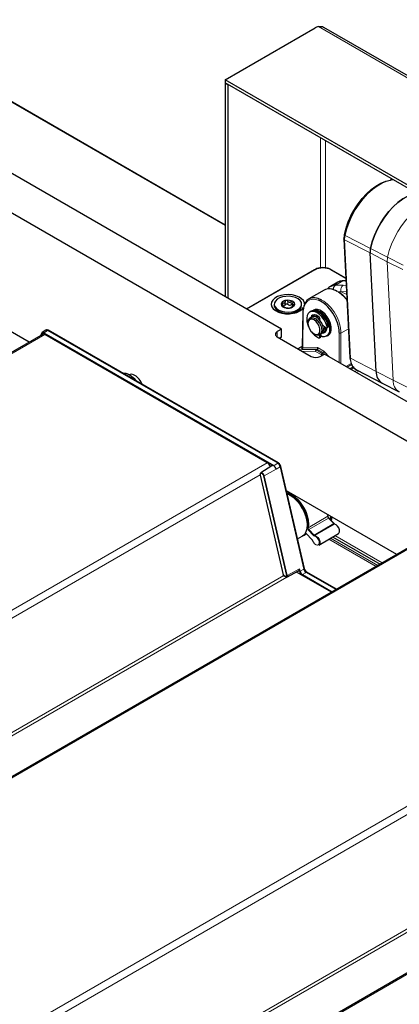
# Model space of a CAD drawing. Units: millimetres. Extents: x 0 to 594, y 0 to 420.
# Drawn here: x 240 to 243, y 129 to 137 of the extents above; entities that cross this region are included whole.
import ezdxf

# ---------------------------------------------------------------- set-up
doc = ezdxf.new("R2010")
doc.units = ezdxf.units.MM

msp = doc.modelspace()

# ---------------------------------------------------------------- linework, layer by layer
at = {"color": 7, "linetype": 'Continuous', "lineweight": 18}
for p, q in [((241.20925, 134.93005), (167.62206, 177.41103)), ((249.88758, 132.00234), (241.97786, 136.56853)), ((241.99414, 135.65292), (241.99414, 134.58075)), ((242.03656, 134.58071), (242.03656, 135.62842)), ((242.60315, 135.09254), (242.6004, 135.09476)), ((242.19737, 134.84896), (242.40731, 134.7416)), ((242.40388, 134.70404), (242.19398, 134.81182)), ((242.24275, 133.83571), (242.19398, 134.81182)), ((242.40388, 134.70404), (242.54443, 134.63201)), ((242.40731, 134.7416), (242.54785, 134.6695)), ((242.54785, 134.6695), (242.54443, 134.63201)), ((242.54443, 134.63201), (242.59321, 133.65577)), ((242.54443, 134.63201), (242.6726, 134.5673)), ((242.54785, 134.6695), (242.67728, 134.60422)), ((241.95172, 134.5655), (241.38787, 134.24)), ((242.2045, 134.49304), (242.07898, 134.5655)), ((242.0788, 134.42882), (242.11955, 134.43842)), ((242.11955, 134.43842), (242.18018, 134.47343)), ((242.1807, 134.43725), (242.11955, 134.43842)), ((242.18018, 134.47343), (242.20549, 134.47314)), ((242.20729, 134.43719), (242.1807, 134.43725)), ((242.16465, 134.38447), (242.13686, 134.385)), ((242.20981, 134.3866), (242.16465, 134.38447)), ((242.16465, 134.38447), (242.21111, 134.36061)), ((241.6839, 134.27402), (241.6839, 134.29153)), ((241.72511, 134.28083), (241.72511, 134.30643)), ((241.75265, 134.27658), (241.75265, 134.30217)), ((241.77544, 134.26821), (241.77544, 134.27737)), ((241.68564, 134.26008), (241.68564, 134.26348)), ((241.85271, 134.21575), (241.84837, 133.92829)), ((241.93522, 134.18807), (241.92532, 134.18235)), ((242.01363, 134.20482), (242.02095, 134.19777)), ((241.93957, 134.18078), (241.93922, 134.18057)), ((239.7243, 134.03278), (185.59248, 102.78315)), ((239.69732, 134.03801), (239.69203, 134.0243)), ((241.59621, 132.95585), (239.71468, 134.04203)), ((239.74711, 134.06521), (239.71741, 134.04687)), ((239.71741, 134.04687), (241.6126, 132.9528)), ((241.6423, 132.97114), (239.74711, 134.06521)), ((239.75155, 134.0676), (239.74731, 134.06532)), ((239.74731, 134.06532), (241.64249, 132.97126)), ((241.64674, 132.97354), (239.75155, 134.0676)), ((241.63917, 134.01329), (241.63917, 134.05574)), ((241.99601, 134.02778), (241.98611, 134.02207)), ((242.05937, 134.1046), (242.04947, 134.09889)), ((242.1497, 133.8002), (242.1497, 134.04437)), ((242.16384, 134.04434), (242.22515, 134.07973)), ((242.16384, 134.04434), (242.16384, 134.04434)), ((242.16384, 134.04434), (242.16384, 133.79204)), ((241.84548, 133.93485), (241.81026, 133.91452)), ((241.81863, 133.90968), (241.95753, 133.90567)), ((241.95345, 133.89274), (241.84241, 133.89596)), ((241.96629, 133.91072), (241.84429, 133.91515)), ((241.84837, 133.92829), (241.97037, 133.92386)), ((241.99982, 133.86598), (241.95345, 133.89274)), ((241.95753, 133.90567), (241.96629, 133.91072)), ((241.96929, 133.90977), (241.96052, 133.9047)), ((241.96052, 133.9047), (242.00688, 133.87794)), ((242.01565, 133.883), (241.96929, 133.90977)), ((241.97636, 133.92194), (242.02272, 133.89518)), ((242.00577, 133.85917), (241.99982, 133.86598)), ((242.00688, 133.87794), (242.01565, 133.883)), ((242.01863, 133.88051), (242.00987, 133.87545)), ((242.00987, 133.87545), (242.01795, 133.86621)), ((242.02712, 133.87097), (242.01863, 133.88051)), ((242.02869, 133.89019), (242.06559, 133.84876)), ((242.20318, 133.76933), (242.24676, 133.79449)), ((242.25119, 133.785), (242.21361, 133.76331)), ((242.23731, 133.84001), (242.23706, 133.84414)), ((242.24275, 133.83571), (242.45266, 133.72794)), ((242.23804, 133.7492), (242.26427, 133.76434)), ((242.27085, 133.75632), (242.24828, 133.74329)), ((242.27772, 133.7263), (242.29757, 133.73776)), ((242.31224, 133.73019), (242.29161, 133.71828)), ((242.45266, 133.72794), (242.59321, 133.65577)), ((242.59321, 133.65577), (242.81299, 133.54501)), ((241.55517, 132.97584), (187.42336, 101.7262)), ((241.6423, 132.97114), (241.6126, 132.9528)), ((241.64674, 132.97354), (241.64249, 132.97126)), ((241.53037, 132.86855), (241.62985, 132.9234)), ((241.66367, 132.94055), (241.63016, 132.92207)), ((241.85684, 132.09942), (241.66367, 132.94055)), ((241.66796, 132.94314), (241.66386, 132.94066)), ((241.66386, 132.94066), (241.85703, 132.09953)), ((241.86113, 132.10201), (241.66796, 132.94314)), ((241.49779, 132.87478), (187.57702, 101.74698)), ((241.4989, 132.87342), (241.68782, 132.05079)), ((241.71386, 132.04496), (241.52494, 132.86758)), ((241.53037, 132.86855), (241.71929, 132.04593)), ((241.73818, 132.73136), (241.72843, 132.72585)), ((241.89391, 132.43803), (242.05655, 132.53387)), ((242.06165, 132.51991), (241.89815, 132.42642)), ((242.10565, 132.47341), (242.06165, 132.51991)), ((241.93821, 132.37588), (241.89421, 132.42238)), ((241.89815, 132.42642), (241.94215, 132.37991)), ((241.94215, 132.37991), (242.10565, 132.47341)), ((242.11173, 132.4697), (241.94721, 132.37683)), ((241.87375, 132.39197), (241.87274, 132.39137)), ((241.87958, 132.39015), (241.92359, 132.34365)), ((242.45403, 132.12127), (242.06372, 132.34659)), ((242.07769, 132.35486), (242.46817, 132.12944)), ((242.11261, 132.37552), (242.50353, 132.14985)), ((242.75354, 132.28403), (188.62173, 101.0344)), ((241.71929, 132.04593), (241.82159, 132.10233)), ((241.81567, 132.08262), (241.81397, 132.0836)), ((241.82071, 132.08153), (241.82046, 132.08264)), ((241.82159, 132.10233), (241.82615, 132.0825)), ((241.85684, 132.09942), (241.82615, 132.0825)), ((241.86113, 132.10201), (241.85703, 132.09953)), ((241.69262, 132.04642), (188.24202, 101.19005)), ((241.71677, 132.03319), (188.26556, 101.17646)), ((241.68789, 132.0505), (241.71379, 132.03555)), ((241.79767, 132.07508), (242.08584, 131.90872)), ((242.086, 131.90881), (241.84361, 132.04874)), ((241.87604, 132.07192), (241.84634, 132.05358)), ((241.84634, 132.05358), (242.09156, 131.91202)), ((242.12229, 131.92977), (241.87604, 132.07192)), ((241.88048, 132.07432), (241.87624, 132.07204)), ((241.87624, 132.07204), (242.12249, 131.92988)), ((242.12658, 131.93224), (241.88048, 132.07432)), ((244.58442, 131.22709), (190.45261, 99.97746)), ((244.52703, 131.12603), (190.60626, 99.99824)), ((245.78279, 130.53529), (191.65097, 99.28566)), ((244.72187, 130.29767), (191.27127, 99.4413)), ((244.74601, 130.28444), (191.2948, 99.42772))]:
    msp.add_line(p, q, dxfattribs=at)
at = {"color": 7, "linetype": 'Continuous', "lineweight": 25}
for p, q in [((241.20925, 134.93344), (167.62706, 177.41153)), ((241.67311, 134.07533), (167.91904, 176.65265)), ((245.76019, 131.38935), (167.6362, 176.48937)), ((241.20925, 136.13052), (241.95171, 136.55913)), ((249.90224, 132.01417), (242.0232, 136.56265)), ((249.12884, 131.55863), (241.20925, 136.13052)), ((241.20925, 136.13052), (241.20925, 136.10602)), ((249.12884, 131.53414), (241.20925, 136.10602)), ((241.21066, 136.10521), (241.20925, 136.10439)), ((241.20925, 136.10439), (241.20925, 134.34312)), ((241.20925, 136.10439), (241.23046, 136.09214)), ((241.23046, 136.09214), (241.23187, 136.09296)), ((241.23046, 136.09214), (241.23046, 134.33087)), ((242.34304, 135.15744), (242.33046, 135.14289)), ((242.1976, 134.88169), (242.19324, 134.86296)), ((242.18821, 134.81895), (242.23698, 133.84285)), ((242.45266, 133.72794), (242.40388, 134.70404)), ((242.45266, 133.72794), (242.40388, 134.70404)), ((241.94672, 134.566), (241.38494, 134.24169)), ((242.20432, 134.49652), (242.08398, 134.566)), ((239.59526, 133.96844), (238.68571, 134.49351)), ((242.13819, 134.46316), (242.07749, 134.42812)), ((242.2054, 134.47496), (242.18603, 134.47517)), ((242.02465, 134.39762), (241.8992, 134.3252)), ((241.61385, 134.28185), (241.61385, 134.27124)), ((241.70407, 134.27725), (241.70407, 134.30263)), ((241.76514, 134.28398), (241.76514, 134.26315)), ((241.83985, 134.27124), (241.83985, 134.28185)), ((241.64693, 134.22512), (241.67595, 134.20836)), ((241.66212, 134.21635), (241.66456, 134.2112)), ((241.67298, 134.21007), (241.67298, 134.20907)), ((241.68855, 134.25834), (241.68855, 134.26607)), ((241.77775, 134.20836), (241.80676, 134.22512)), ((241.78071, 134.20907), (241.78071, 134.21007)), ((241.78914, 134.2112), (241.79157, 134.21635)), ((241.84978, 134.21991), (241.84536, 133.92694)), ((241.85056, 134.22892), (241.84979, 134.21997)), ((241.91638, 134.22311), (241.90648, 134.2174)), ((241.939, 134.23271), (241.93138, 134.22831)), ((241.93957, 134.18078), (241.93522, 134.18807)), ((241.95018, 134.19298), (241.94353, 134.18914)), ((241.8916, 134.1321), (241.8916, 134.12394)), ((241.92232, 134.17689), (241.90818, 134.16873)), ((241.92726, 134.17911), (241.92532, 134.18235)), ((241.98914, 134.16209), (241.98565, 134.15364)), ((242.0119, 134.11042), (242.03642, 134.08943)), ((239.7093, 134.03427), (185.5837, 102.78822)), ((239.69641, 134.04108), (239.68935, 134.02275)), ((239.73093, 134.06654), (239.70198, 134.04814)), ((241.55517, 132.97584), (239.7243, 134.03278)), ((239.73625, 134.06937), (239.7319, 134.06711)), ((241.64864, 132.97368), (239.75345, 134.06775)), ((241.67311, 134.07533), (241.63917, 134.05574)), ((241.67311, 134.01001), (241.67311, 134.07533)), ((241.94109, 134.03821), (241.94816, 134.03413)), ((241.98611, 134.02207), (241.98303, 134.02787)), ((241.98817, 134.03016), (242.00231, 134.03832)), ((241.99601, 134.02778), (241.99321, 134.03307)), ((242.02353, 134.05057), (242.03051, 134.0546)), ((242.04691, 134.08678), (242.05681, 134.0925)), ((241.63917, 134.01329), (241.91918, 133.85164)), ((241.67311, 134.01001), (241.65898, 134.00185)), ((241.98563, 134.00474), (241.99553, 134.01046)), ((242.0505, 134.01996), (242.05899, 134.02486)), ((241.84549, 133.93555), (241.80965, 133.91487)), ((241.99272, 133.85164), (242.02666, 133.87123)), ((245.87612, 131.64899), (242.02666, 133.87123)), ((242.29258, 133.74033), (242.50281, 133.63192)), ((242.50281, 133.63192), (242.64359, 133.55934)), ((241.50209, 132.89157), (241.50274, 132.89204)), ((241.59391, 132.95), (241.50274, 132.89204)), ((241.59532, 132.95073), (241.59391, 132.95)), ((241.61294, 132.95237), (241.6104, 132.9508)), ((241.63016, 132.92207), (241.62985, 132.9234)), ((241.86223, 132.10346), (241.66906, 132.94459)), ((241.49783, 132.87416), (241.68675, 132.05153)), ((242.62451, 132.21969), (241.71495, 132.74477)), ((241.73651, 132.73232), (241.72481, 132.72573)), ((241.75242, 132.70353), (241.74535, 132.70761)), ((242.05655, 132.53387), (242.05864, 132.54908)), ((242.10744, 132.47375), (242.06344, 132.52025)), ((241.88674, 132.46268), (241.88674, 132.47084)), ((241.80598, 132.3484), (241.84532, 132.37111)), ((241.87274, 132.39137), (241.85584, 132.37723)), ((241.85584, 132.37723), (241.878, 132.39034)), ((241.87951, 132.38903), (241.92351, 132.34253)), ((241.98031, 132.29725), (242.14334, 132.3937)), ((242.09525, 132.36525), (242.48596, 132.1397)), ((242.73854, 132.28552), (188.61294, 101.03947)), ((241.71847, 132.03364), (241.81489, 132.08409)), ((241.68675, 132.05153), (241.68731, 132.04956)), ((241.68736, 132.04946), (241.71462, 132.03372)), ((242.08562, 131.9086), (241.79744, 132.07496)), ((242.12766, 131.93286), (241.88238, 132.07446)), ((245.76779, 130.53677), (191.64219, 99.29073))]:
    msp.add_line(p, q, dxfattribs=at)
at = {"color": 7, "linetype": 'Continuous', "lineweight": 25, "flags": 128}
for points in [[(242.19147, 134.85514), (242.20542, 134.90789), (242.22405, 134.96047), (242.24708, 135.012), (242.27412, 135.06164), (242.30473, 135.10856), (242.33839, 135.15201), (242.37456, 135.19125), (242.41264, 135.22564), (242.45201, 135.25462), (242.492, 135.27771), (242.53197, 135.29453), (242.57126, 135.3048), (242.57603, 135.3056)], [(242.78286, 135.19759), (242.75439, 135.18948), (242.71365, 135.17234), (242.67288, 135.1488), (242.63276, 135.11926), (242.59394, 135.0842), (242.55707, 135.0442), (242.52275, 134.99992), (242.49156, 134.95208), (242.464, 134.90149), (242.44052, 134.84896), (242.42152, 134.79537), (242.40731, 134.7416)], [(242.40731, 134.7416), (242.42152, 134.79537), (242.44052, 134.84896), (242.464, 134.90149), (242.49156, 134.95208), (242.52275, 134.99992), (242.55707, 135.0442), (242.59394, 135.0842), (242.63276, 135.11926), (242.67288, 135.1488), (242.71365, 135.17234), (242.75439, 135.18948), (242.78286, 135.19759)], [(242.18821, 134.81895), (242.18821, 134.81907), (242.18829, 134.82025)], [(241.86392, 134.28358), (241.8625, 134.29332), (241.85426, 134.31107), (241.83915, 134.32725), (241.81799, 134.34098), (241.79192, 134.35152), (241.76233, 134.3583), (241.73084, 134.36097), (241.69912, 134.35936), (241.66891, 134.35358), (241.64181, 134.34394), (241.61931, 134.33094), (241.60259, 134.3153), (241.59258, 134.29786), (241.58981, 134.27955), (241.59442, 134.26137), (241.60617, 134.24429), (241.62443, 134.22924), (241.64821, 134.21702), (241.67623, 134.2083), (241.70698, 134.20354), (241.7388, 134.20301), (241.76997, 134.20672), (241.79882, 134.21449), (241.82379, 134.22589), (241.82379, 134.22589)], [(241.61385, 134.27124), (241.61435, 134.2651), (241.62053, 134.24914), (241.63339, 134.23457), (241.65212, 134.22231), (241.67555, 134.21311), (241.7022, 134.20758), (241.7304, 134.20604), (241.75837, 134.20859), (241.78437, 134.21509), (241.80675, 134.22511)], [(241.80675, 134.23573), (241.82411, 134.24865), (241.83536, 134.26365), (241.83979, 134.2798), (241.83713, 134.29608), (241.82753, 134.31147), (241.81161, 134.32499), (241.79036, 134.33581), (241.76513, 134.34323), (241.73748, 134.3468), (241.70917, 134.34628), (241.68197, 134.34172), (241.65759, 134.3334), (241.63756, 134.32184), (241.62314, 134.30776), (241.61524, 134.29206), (241.61435, 134.27571), (241.62053, 134.25976), (241.63339, 134.24519), (241.65212, 134.23292), (241.67555, 134.22373), (241.7022, 134.21819), (241.7304, 134.21665), (241.75837, 134.21921), (241.78437, 134.2257), (241.80675, 134.23573)], [(241.68845, 134.26617), (241.6917, 134.26674), (241.69524, 134.2678), (241.69833, 134.26925), (241.70084, 134.27103), (241.70268, 134.27307), (241.70377, 134.27528), (241.70407, 134.27725)], [(241.70407, 134.27808), (241.70457, 134.27971), (241.70627, 134.28163), (241.70896, 134.28312), (241.71235, 134.28401), (241.71607, 134.28421), (241.71969, 134.2837), (241.72282, 134.28253), (241.72511, 134.28083)], [(241.82379, 134.22589), (241.84354, 134.2403), (241.85537, 134.2543)], [(242.04947, 134.09889), (242.03947, 134.12679), (242.02505, 134.15371), (242.0071, 134.17798), (241.98674, 134.19811), (241.96521, 134.21285), (241.94386, 134.22129), (241.924, 134.22291), (241.90685, 134.21761), (241.89348, 134.20572), (241.88471, 134.18797), (241.88108, 134.16545), (241.88282, 134.13957), (241.88982, 134.11191), (241.89614, 134.09572)], [(242.05937, 134.1046), (242.04937, 134.1325), (242.03495, 134.15942), (242.017, 134.1837), (241.99664, 134.20382), (241.97511, 134.21856), (241.95376, 134.22701), (241.9339, 134.22863), (241.91675, 134.22333), (241.91638, 134.22311)], [(241.92532, 134.18235), (241.92457, 134.1838), (241.92402, 134.1853), (241.92369, 134.18677), (241.9236, 134.18815), (241.92374, 134.18939), (241.92412, 134.19044), (241.92472, 134.19124), (241.92551, 134.19176)], [(241.93628, 134.1863), (241.94039, 134.19106), (241.94522, 134.19472)], [(242.05899, 134.02486), (242.0695, 134.03356), (242.07903, 134.05002), (242.08352, 134.07143), (242.08271, 134.09644), (242.07664, 134.12349), (242.06569, 134.15086), (242.05054, 134.17685), (242.03216, 134.19982), (242.0117, 134.21833), (241.99043, 134.23121), (241.96971, 134.23765), (241.95082, 134.23726), (241.939, 134.23271)], [(242.02095, 134.19777), (242.0332, 134.18391), (242.0501, 134.15924), (242.06325, 134.13234), (242.07183, 134.10492), (242.0753, 134.07868), (242.07344, 134.05529), (242.06637, 134.0362), (242.05454, 134.02262), (242.0505, 134.01996)], [(241.8916, 134.1321), (241.89273, 134.14442), (241.89851, 134.15938), (241.90869, 134.16902), (241.92239, 134.17247), (241.93838, 134.16944), (241.95523, 134.16018), (241.97146, 134.14553), (241.98562, 134.12678), (241.99646, 134.10561)], [(241.98335, 134.10076), (241.97269, 134.12114), (241.9586, 134.13873), (241.94262, 134.15162), (241.92647, 134.15841), (241.91191, 134.15837), (241.90051, 134.15151), (241.89351, 134.13856), (241.89167, 134.12092), (241.89519, 134.10052), (241.90368, 134.07956), (241.91622, 134.06031), (241.93146, 134.04486), (241.94775, 134.03488), (241.96332, 134.03146), (241.97647, 134.03496), (241.9858, 134.04501), (241.99028, 134.06051), (241.98943, 134.07979), (241.98335, 134.10076)], [(242.00231, 134.03832), (242.01198, 134.04767), (242.01776, 134.06263), (242.01861, 134.08159), (242.01445, 134.10286), (242.00567, 134.12455), (241.99303, 134.14474), (241.97766, 134.16162), (241.96093, 134.17371), (241.94432, 134.17993), (241.92931, 134.17972), (241.92232, 134.17689)], [(239.69739, 134.04224), (239.69873, 134.04488), (239.70051, 134.047), (239.70268, 134.04854), (239.70519, 134.04947), (239.70799, 134.04977), (239.71101, 134.04943), (239.71417, 134.04845), (239.71741, 134.04687)], [(241.99646, 134.10561), (242.003, 134.08388), (242.00467, 134.06354), (242.00132, 134.04639), (241.99325, 134.03396), (241.98117, 134.02734), (241.96617, 134.02713), (241.94956, 134.03334), (241.94816, 134.03413)], [(241.99553, 134.01046), (241.99666, 134.01133), (241.99809, 134.01356), (241.99875, 134.01655), (241.99861, 134.0201), (241.99768, 134.02394), (241.99601, 134.02778)], [(242.03642, 134.08943), (242.03941, 134.08735), (242.04237, 134.08623), (242.04509, 134.08613), (242.04737, 134.08708), (242.04904, 134.08899), (242.04999, 134.09174), (242.05013, 134.09512), (242.04947, 134.09889)], [(241.9792, 134.0048), (241.9821, 134.00403), (241.98468, 134.00431), (241.98676, 134.00561), (241.98819, 134.00784), (241.98885, 134.01084), (241.98871, 134.01439), (241.98778, 134.01822), (241.98611, 134.02207)], [(240.36864, 133.71261), (240.37148, 133.7131), (240.3918, 133.71253), (240.41379, 133.70527), (240.43628, 133.69172), (240.45805, 133.67262), (240.47725, 133.64991)], [(241.84532, 132.37111), (241.8481, 132.37281), (241.86463, 132.38775), (241.87684, 132.40836), (241.8843, 132.43388), (241.88674, 132.46339), (241.88407, 132.49582), (241.87639, 132.53001), (241.86396, 132.56472), (241.84725, 132.59868), (241.82686, 132.63069), (241.80351, 132.65957), (241.77807, 132.68429), (241.75144, 132.70394), (241.72459, 132.71783), (241.7208, 132.71931)], [(241.88828, 132.43863), (241.89096, 132.46822), (241.88834, 132.50087), (241.88053, 132.53535), (241.86781, 132.57032), (241.85068, 132.60446), (241.82979, 132.63645), (241.80594, 132.66507), (241.78005, 132.68923), (241.75309, 132.70801), (241.72611, 132.72068)], [(241.72843, 132.72585), (241.75596, 132.71291), (241.78346, 132.69375), (241.80989, 132.6691), (241.83422, 132.63989), (241.85554, 132.60725), (241.87302, 132.57241), (241.886, 132.53673), (241.89397, 132.50155), (241.89664, 132.46823), (241.89391, 132.43803)], [(242.07471, 132.50835), (242.07895, 132.52509), (242.08034, 132.53383)], [(242.08561, 132.53079), (242.08389, 132.52116), (242.07899, 132.50382)], [(242.08349, 132.49907), (242.08879, 132.51255), (242.09253, 132.5268)], [(242.14334, 132.3937), (242.14676, 132.3965), (242.15159, 132.40715), (242.15128, 132.42189), (242.14588, 132.43816), (242.13631, 132.45317), (242.12424, 132.46432), (242.11173, 132.4697)], [(241.94721, 132.37683), (241.9603, 132.37119), (241.97295, 132.35952), (241.98296, 132.3438), (241.98862, 132.32676), (241.98895, 132.31133), (241.98389, 132.30018), (241.98031, 132.29725)]]:
    msp.add_lwpolyline(points, dxfattribs=at)
at = {"color": 7, "linetype": 'Continuous', "lineweight": 18, "flags": 128}
for points in [[(242.19737, 134.84896), (242.21154, 134.90258), (242.23049, 134.95601), (242.25389, 135.00839), (242.28138, 135.05884), (242.31248, 135.10653), (242.3467, 135.15069), (242.38346, 135.19057), (242.42216, 135.22553), (242.46217, 135.25499), (242.50282, 135.27845), (242.54345, 135.29555), (242.58337, 135.30598), (242.59257, 135.30745)], [(242.91145, 135.12336), (242.89567, 135.11846), (242.85483, 135.10128), (242.81397, 135.07769), (242.77375, 135.04808), (242.73485, 135.01294), (242.69789, 134.97284), (242.6635, 134.92845), (242.63224, 134.88049), (242.60462, 134.82977), (242.58111, 134.77712), (242.56208, 134.7234), (242.54785, 134.6695)], [(242.19737, 134.84896), (242.19592, 134.84975), (242.19465, 134.85056), (242.19358, 134.85137), (242.19271, 134.85217), (242.19206, 134.85296), (242.19163, 134.85372), (242.19144, 134.85445), (242.19147, 134.85514)], [(241.97743, 134.22825), (241.9926, 134.22063), (242.01363, 134.20482)], [(242.05625, 134.03068), (242.06102, 134.03749), (242.06785, 134.05594), (242.06965, 134.07855), (242.06629, 134.10392), (242.058, 134.13043), (242.04528, 134.15643), (242.02895, 134.18028), (242.01003, 134.20049)], [(239.71468, 134.04203), (239.71187, 134.0434), (239.70913, 134.04425), (239.70651, 134.04455), (239.70408, 134.04429), (239.7019, 134.04348), (239.70002, 134.04214), (239.69848, 134.04031), (239.69732, 134.03801)], [(241.50274, 132.89204), (241.50419, 132.89276), (241.50984, 132.893), (241.51623, 132.89006), (241.52237, 132.88438), (241.52733, 132.87683), (241.53037, 132.86855)], [(241.52494, 132.86758), (241.52242, 132.87443), (241.51831, 132.88069), (241.51323, 132.88539), (241.50794, 132.88783), (241.50326, 132.88762), (241.4999, 132.88482), (241.49837, 132.87983), (241.4989, 132.87342)], [(241.86753, 132.3929), (241.8686, 132.39382), (241.86987, 132.39438), (241.87132, 132.39458), (241.87291, 132.39439), (241.87457, 132.39383), (241.87627, 132.39292), (241.87796, 132.39168), (241.87958, 132.39015)], [(241.87358, 132.39208), (241.8735, 132.39203), (241.87274, 132.39137)], [(241.92873, 132.33506), (241.93607, 132.31982), (241.94665, 132.30711), (241.95864, 132.29911), (241.96998, 132.29721), (241.9787, 132.30173), (241.98332, 132.31189), (241.98302, 132.32595), (241.97786, 132.34147), (241.96874, 132.35579), (241.95722, 132.36643), (241.94529, 132.37156)]]:
    msp.add_lwpolyline(points, dxfattribs=at)
at = {"color": 7, "linetype": 'Continuous', "lineweight": 25}
for centre, radius, start, end in [((242.80182, 134.73873), 0.6209, 139.388659, 166.688362), ((242.32125, 134.8257), 0.13308, 167.219764, 182.346185), ((242.547, 134.70991), 0.14324, 167.219764, 182.346185), ((241.9488, 134.56152), 0.00494, 53.766691, 114.92285), ((242.0819, 134.56152), 0.00494, 65.07715, 126.233309), ((241.69597, 134.28202), 0.02462, 160.538998, 249.257925), ((241.71542, 134.26205), 0.05112, 93.433502, 146.561121), ((241.72694, 134.22836), 0.08596, 62.642825, 99.771097), ((241.74259, 134.30266), 0.02796, 231.319776, 291.094146), ((241.73828, 134.30166), 0.05112, 273.433502, 326.561121), ((241.75851, 134.25956), 0.01799, 68.363589, 109.006314), ((241.75773, 134.28169), 0.02462, 340.538998, 69.257925), ((241.7856, 134.27523), 0.0544, 292.886437, 355.793422), ((241.72675, 134.33534), 0.08596, 242.642825, 279.771097), ((241.93996, 134.13338), 0.06014, 40.853725, 103.906872), ((241.95442, 134.17972), 0.05371, 64.637438, 116.435585), ((241.94527, 134.19428), 0.01182, 186.410989, 211.737612), ((241.95724, 134.16541), 0.02739, 101.325196, 136.259626), ((241.96384, 134.14677), 0.03304, 61.947741, 113.746527), ((241.97857, 134.16437), 0.01081, 347.777914, 50.509887), ((239.69862, 134.04021), 0.00237, 121.157103, 158.339739), ((239.71554, 134.02086), 0.01479, 53.709567, 114.979975), ((239.73795, 134.05281), 0.01542, 53.521454, 117.076645), ((239.73795, 134.05187), 0.01639, 55.174401, 111.632182), ((239.7423, 134.05467), 0.0159, 54.423281, 112.383303), ((239.75263, 134.06598), 0.00195, 65.034775, 123.570677), ((241.64722, 134.03451), 0.0227, 110.783421, 249.216579), ((242.04567, 134.14357), 0.15387, 215.183279, 244.404038), ((242.02166, 134.0637), 0.04782, 238.616036, 316.336492), ((242.01434, 134.07659), 0.03107, 263.09857, 306.414093), ((242.00514, 134.0818), 0.03537, 279.031521, 8.792848), ((241.99747, 134.08974), 0.03309, 305.168476, 8.760418), ((242.00764, 134.08652), 0.03926, 305.620406, 359.489379), ((242.05007, 134.10025), 0.01028, 311.030866, 25.070442), ((241.95595, 133.9226), 0.07993, 242.609672, 297.390328), ((242.24631, 133.84449), 0.00947, 190.003986, 247.937908), ((240.43613, 133.65442), 0.04983, 54.07057, 114.618972), ((242.55959, 133.72269), 0.10707, 177.192726, 237.972546), ((240.38255, 133.56563), 0.15341, 21.666554, 57.328054), ((241.51516, 132.91261), 0.07483, 24.224378, 57.670101), ((241.61539, 132.92959), 0.04951, 12.788734, 57.075046), ((241.61559, 132.9297), 0.04951, 12.788734, 57.075046), ((241.64782, 132.97191), 0.00195, 65.034775, 123.570677), ((241.62001, 132.93226), 0.04918, 12.788734, 57.075046), ((241.62614, 132.93583), 0.04291, 12.788734, 57.075046), ((241.58736, 132.91384), 0.04355, 12.678889, 58.058027), ((241.59805, 132.4593), 0.28892, 2.289265, 57.705358), ((242.05554, 132.53581), 0.00219, 297.482861, 349.216437), ((242.11295, 132.46765), 0.00238, 79.855028, 120.747273), ((241.87245, 132.09327), 0.05305, 192.788734, 237.075046), ((241.87177, 132.09285), 0.04679, 192.788734, 237.075046), ((241.90022, 132.10927), 0.04449, 192.788734, 237.075046), ((241.90042, 132.10938), 0.04449, 192.788734, 237.075046), ((241.90484, 132.11193), 0.04482, 192.788734, 237.075046), ((241.91163, 132.11581), 0.05179, 192.961373, 234.490481), ((241.71662, 132.03719), 0.004, 240.002688, 297.608051)]:
    msp.add_arc(centre, radius, start, end, dxfattribs=at)
at = {"color": 7, "linetype": 'Continuous', "lineweight": 18}
for centre, radius, start, end in [((242.33555, 134.81762), 0.14169, 167.219764, 182.346185), ((242.19708, 134.82023), 0.00896, 188.166503, 249.775391), ((241.85461, 134.22019), 0.00483, 183.365218, 246.892395), ((241.85455, 134.22029), 0.00477, 183.804014, 247.432243), ((241.94771, 134.14353), 0.08443, 42.428735, 90.794867), ((239.69918, 134.04023), 0.0029, 162.908476, 229.900865), ((239.72085, 134.04174), 0.00618, 123.850043, 177.304797), ((239.74909, 134.062), 0.00377, 118.264897, 121.729726), ((242.00313, 134.08405), 0.04397, 312.411496, 2.555393), ((241.8376, 133.92443), 0.01143, 305.754895, 19.716831), ((241.96428, 133.89643), 0.01144, 126.156316, 198.805731), ((241.96886, 133.89171), 0.01544, 122.695097, 176.15006), ((241.95706, 133.89908), 0.0066, 58.434083, 85.943269), ((241.95961, 133.92), 0.01143, 305.754895, 19.716831), ((241.96099, 133.92273), 0.01539, 302.62937, 357.081938), ((242.01522, 133.86494), 0.01544, 122.695097, 176.15006), ((242.02401, 133.85036), 0.0288, 119.410109, 147.155747), ((242.00049, 133.86724), 0.01247, 41.219547, 59.172071), ((242.00735, 133.89596), 0.01539, 302.62937, 357.081938), ((242.00401, 133.90575), 0.02917, 300.066881, 327.766885), ((242.34899, 133.8305), 0.10637, 177.192726, 237.972546), ((242.69761, 133.64899), 0.10462, 176.286705, 239.37751), ((241.64428, 132.96794), 0.00377, 118.264897, 121.729726), ((241.60177, 132.94419), 0.01291, 115.520314, 167.555456), ((241.59289, 132.95379), 0.00391, 308.573723, 31.801009), ((241.60856, 132.95446), 0.0042, 330.286824, 334.084487), ((241.61483, 132.9492), 0.00424, 121.745841, 125.988083), ((241.59816, 132.92779), 0.02888, 58.919452, 59.999733), ((241.66093, 132.94552), 0.00568, 298.847259, 301.147364), ((241.66749, 132.94464), 0.00157, 287.518049, 358.072926), ((241.49895, 132.87463), 0.00121, 203.064582, 267.786402), ((241.52619, 132.87628), 0.00879, 261.823981, 298.415205), ((241.72518, 132.71842), 0.00244, 67.592425, 176.474141), ((241.72674, 132.72188), 0.00431, 66.981697, 117.018073), ((241.73137, 132.72142), 0.00531, 123.643308, 188.029541), ((242.07399, 132.53232), 0.01751, 174.927639, 225.14936), ((242.06282, 132.51861), 0.00175, 69.393209, 132.342361), ((241.90858, 132.43683), 0.02038, 174.927639, 225.14936), ((241.89156, 132.44278), 0.00529, 231.648227, 296.308986), ((241.90842, 132.43675), 0.01457, 174.927639, 225.14936), ((241.90347, 132.41728), 0.01057, 120.25028, 151.181095), ((242.10684, 132.47209), 0.00178, 70.522945, 132.017398), ((242.11447, 132.48103), 0.01166, 220.799484, 256.391534), ((241.87104, 132.39507), 0.00407, 222.656265, 294.683798), ((241.88037, 132.38954), 0.001, 142.027114, 210.087677), ((241.92436, 132.34304), 0.000987, 141.710091, 211.400452), ((241.90631, 132.32748), 0.02367, 18.68592, 43.104503), ((241.92851, 132.33594), 0.000908, 215.031897, 284.014767), ((241.94748, 132.37078), 0.01057, 120.25028, 151.181095), ((241.94848, 132.38474), 0.01357, 220.799484, 256.391534), ((241.94949, 132.38625), 0.0097, 220.799484, 256.391534), ((241.94996, 132.37284), 0.00484, 124.603507, 195.342634), ((241.81356, 132.0828), 0.00212, 355.224366, 45.630502), ((241.82196, 132.09023), 0.00879, 261.823981, 298.415205), ((241.8541, 132.10439), 0.00568, 298.847259, 301.147364), ((241.86066, 132.10351), 0.00157, 287.518049, 358.072926), ((241.68787, 132.05201), 0.00121, 203.064582, 267.786402), ((241.71363, 132.05672), 0.02648, 192.93488, 193.579274), ((241.71575, 132.03534), 0.00198, 173.763031, 234.924789), ((241.69673, 132.04038), 0.01772, 344.203487, 14.964074), ((241.71723, 132.03912), 0.00496, 226.002344, 293.43618), ((241.71511, 132.05366), 0.00879, 261.823981, 298.415205), ((241.71772, 132.035), 0.00155, 299.069626, 344.100092), ((241.69861, 132.0404), 0.02141, 344.203487, 14.964074), ((241.84978, 132.04845), 0.00618, 123.850043, 177.304797), ((241.87802, 132.06872), 0.00377, 118.264897, 121.729726), ((241.88156, 132.07269), 0.00195, 65.034775, 123.570677)]:
    msp.add_arc(centre, radius, start, end, dxfattribs=at)
for centre, major_axis, ratio, start_param, end_param in [((242.01535, 134.52875), (0.09, 0), 0.5774636, 0.7855505, 2.3560422), ((242.13556, 134.20762), (-0.11135, 0.18974), 0.5725529, 4.9619322, 5.5008635), ((242.00121, 134.13013), (-0.1036, 0.18267), 0.5823971, 5.668207, 7.0729138), ((242.00828, 134.13414), (-0.1086, 0.19133), 0.5821701, 3.9313077, 5.5219809), ((241.83857, 134.22405), (-0.00987, 0.0174), 0.5823971, 3.9227863, 3.9313211), ((242.00121, 134.13013), (-0.1036, 0.18267), 0.5823971, 3.9313076, 3.9556011), ((241.85843, 133.92331), (0.02001, 0.00588), 0.2843916, 2.2769964, 3.8477166), ((241.85544, 133.93244), (0.01008, 0.00551), 0.0313714, 3.1238268, 3.9179115), ((241.96916, 133.90153), (-0.00487, 0.00874), 0.5873663, 5.5069058, 5.9432381), ((241.97623, 133.90554), (-0.00987, 0.0174), 0.5823971, 5.5023093, 5.9386416), ((242.01553, 133.87477), (-0.00487, 0.00874), 0.5873663, 5.0705735, 5.5069058), ((242.0226, 133.87878), (-0.00987, 0.0174), 0.5823971, 5.065977, 5.5023093)]:
    msp.add_ellipse(centre, major_axis=major_axis, ratio=ratio, start_param=start_param, end_param=end_param, dxfattribs=at)
at = {"color": 7, "linetype": 'Continuous', "lineweight": 25}
for centre, major_axis, ratio, start_param, end_param in [((242.00828, 134.13414), (-0.1086, 0.19133), 0.5821701, 5.5219809, 7.0194347), ((242.13556, 134.20762), (-0.11135, 0.18974), 0.5725529, 5.5008635, 6.2790885), ((242.14263, 134.21177), (-0.10635, 0.18108), 0.572322, 4.990035, 5.4862837), ((242.00121, 134.13013), (-0.1036, 0.18267), 0.5823971, 3.9556011, 5.668207)]:
    msp.add_ellipse(centre, major_axis=major_axis, ratio=ratio, start_param=start_param, end_param=end_param, dxfattribs=at)
for points, knots in [([(241.97786, 136.56853), (241.97224, 136.56711), (241.9627, 136.56471), (241.95491, 136.56076), (241.95171, 136.55913)], [0, 0, 0, 0, 0.5892248, 1, 1, 1, 1]), ([(241.97786, 136.56853), (241.98476, 136.56963), (241.99934, 136.57196), (242.01526, 136.56849), (242.02214, 136.56287), (242.02291, 136.56224)], [0, 0, 0, 0, 0.4437641, 0.9376523, 1, 1, 1, 1]), ([(242.59045, 135.30867), (242.58643, 135.30848), (242.58035, 135.30819), (242.57408, 135.30652), (242.57195, 135.30596)], [0, 0, 0, 0, 0.6604512, 1, 1, 1, 1]), ([(242.40731, 134.7416), (242.40664, 134.73823), (242.4053, 134.73151), (242.40375, 134.71876), (242.40383, 134.70984), (242.40388, 134.70404)], [0, 0, 0, 0, 0.25939707, 0.51878932, 1, 1, 1, 1]), ([(241.99083, 134.58022), (241.98638, 134.57961), (241.9737, 134.57787), (241.95893, 134.5725), (241.94964, 134.56755), (241.94672, 134.566)], [0, 0, 0, 0, 0.270199, 0.770731, 1, 1, 1, 1]), ([(242.03944, 134.58028), (242.03534, 134.58098), (242.02319, 134.58305), (242.0062, 134.583), (241.9945, 134.58088), (241.99083, 134.58022)], [0, 0, 0, 0, 0.258767, 0.7670206, 1, 1, 1, 1]), ([(242.08398, 134.566), (242.08059, 134.56778), (242.07081, 134.57292), (242.05576, 134.5782), (242.04348, 134.57977), (242.03944, 134.58028)], [0, 0, 0, 0, 0.2626641, 0.7572786, 1, 1, 1, 1]), ([(242.18642, 134.47517), (242.17792, 134.47473), (242.16087, 134.47387), (242.1463, 134.46704), (242.139, 134.46362)], [0, 0, 0, 0, 0.4990178, 1, 1, 1, 1]), ([(242.07886, 134.42889), (242.06881, 134.4231), (242.05843, 134.41712), (242.05198, 134.40681), (242.05177, 134.40648)], [0, 0, 0, 0, 0.9679711, 1, 1, 1, 1]), ([(241.67276, 134.29022), (241.6727, 134.29009), (241.67237, 134.28932), (241.67227, 134.28762), (241.67316, 134.28502), (241.67506, 134.28227), (241.67698, 134.2804), (241.67814, 134.27948), (241.67826, 134.27938)], [0, 0, 0, 0, 0.04296148, 0.26190938, 0.48258351, 0.71573952, 0.96998688, 1, 1, 1, 1]), ([(241.6839, 134.29153), (241.68259, 134.29201), (241.67995, 134.29296), (241.67637, 134.29293), (241.67386, 134.29192), (241.67309, 134.29073), (241.67276, 134.29022)], [0, 0, 0, 0, 0.2782628, 0.5579148, 0.8122021, 1, 1, 1, 1]), ([(241.67826, 134.27938), (241.68001, 134.27787), (241.6832, 134.27512), (241.68666, 134.27083), (241.68848, 134.26748), (241.68868, 134.2652), (241.6877, 134.26392), (241.68629, 134.26362), (241.68564, 134.26348)], [0, 0, 0, 0, 0.2068447, 0.3784263, 0.5509682, 0.7023417, 0.8619584, 1, 1, 1, 1]), ([(241.70406, 134.30317), (241.70393, 134.30112), (241.70371, 134.29739), (241.70112, 134.2928), (241.69739, 134.29008), (241.69282, 134.28926), (241.68827, 134.28983), (241.68528, 134.29099), (241.6839, 134.29153)], [0, 0, 0, 0, 0.2068109, 0.3783982, 0.550946, 0.7023209, 0.8619343, 1, 1, 1, 1]), ([(241.71235, 134.31308), (241.71214, 134.31304), (241.71082, 134.31281), (241.70855, 134.31191), (241.70608, 134.30984), (241.70445, 134.30699), (241.70403, 134.30462), (241.70406, 134.30331), (241.70406, 134.30317)], [0, 0, 0, 0, 0.0430376, 0.2619841, 0.4826607, 0.7158226, 0.9700783, 1, 1, 1, 1]), ([(241.72511, 134.30643), (241.72437, 134.30758), (241.7229, 134.30991), (241.71933, 134.31226), (241.71561, 134.31333), (241.71332, 134.31316), (241.71235, 134.31308)], [0, 0, 0, 0, 0.2783674, 0.5580067, 0.8122837, 1, 1, 1, 1]), ([(241.75265, 134.30217), (241.75078, 134.30079), (241.74735, 134.29826), (241.74131, 134.29655), (241.73575, 134.29694), (241.73098, 134.29922), (241.72741, 134.3025), (241.72584, 134.30518), (241.72511, 134.30643)], [0, 0, 0, 0, 0.2068464, 0.3784276, 0.5509693, 0.7023428, 0.8619596, 1, 1, 1, 1]), ([(241.76645, 134.30471), (241.76628, 134.3048), (241.7653, 134.30534), (241.76313, 134.30592), (241.75977, 134.30578), (241.75624, 134.30466), (241.7539, 134.30321), (241.75277, 134.30227), (241.75265, 134.30217)], [0, 0, 0, 0, 0.0430406, 0.261987, 0.4826637, 0.7158258, 0.9700819, 1, 1, 1, 1]), ([(241.77544, 134.27737), (241.77369, 134.2772), (241.77049, 134.27688), (241.76703, 134.27834), (241.76522, 134.28118), (241.76501, 134.28513), (241.766, 134.28927), (241.76741, 134.292), (241.76806, 134.29327)], [0, 0, 0, 0, 0.2068447, 0.3784263, 0.5509682, 0.7023418, 0.8619584, 1, 1, 1, 1]), ([(241.76806, 134.29327), (241.76864, 134.29448), (241.76979, 134.29691), (241.76981, 134.30044), (241.7686, 134.30316), (241.76709, 134.30425), (241.76645, 134.30471)], [0, 0, 0, 0, 0.2783715, 0.5580103, 0.81228688, 1, 1, 1, 1]), ([(241.7698, 134.26522), (241.77111, 134.2658), (241.77374, 134.26697), (241.77733, 134.2693), (241.77984, 134.27159), (241.78061, 134.27292), (241.78094, 134.27349)], [0, 0, 0, 0, 0.2782628, 0.5579148, 0.8122021, 1, 1, 1, 1]), ([(241.78094, 134.27349), (241.78099, 134.27361), (241.78132, 134.27437), (241.78143, 134.27564), (241.78054, 134.27691), (241.77864, 134.2776), (241.77672, 134.27758), (241.77556, 134.27739), (241.77544, 134.27737)], [0, 0, 0, 0, 0.0429614, 0.2619093, 0.4825835, 0.7157395, 0.9699869, 1, 1, 1, 1]), ([(241.68564, 134.26348), (241.68506, 134.26333), (241.6839, 134.26302), (241.68389, 134.26178), (241.6851, 134.26035), (241.68661, 134.2594), (241.68725, 134.25899)], [0, 0, 0, 0, 0.27837152, 0.55801031, 0.8122869, 1, 1, 1, 1]), ([(241.68725, 134.25899), (241.68741, 134.2589), (241.6884, 134.25834), (241.69057, 134.25734), (241.69392, 134.25615), (241.69746, 134.25521), (241.6998, 134.25476), (241.70093, 134.2546), (241.70105, 134.25458)], [0, 0, 0, 0, 0.0430406, 0.261987, 0.4826638, 0.7158259, 0.9700819, 1, 1, 1, 1]), ([(241.70105, 134.25458), (241.70292, 134.25429), (241.70635, 134.25374), (241.71239, 134.25262), (241.71794, 134.25172), (241.72271, 134.2511), (241.72628, 134.25069), (241.72786, 134.25044), (241.72859, 134.25032)], [0, 0, 0, 0, 0.2068464, 0.3784276, 0.5509693, 0.7023428, 0.8619596, 1, 1, 1, 1]), ([(241.72859, 134.25032), (241.72932, 134.25022), (241.7308, 134.25002), (241.73437, 134.24997), (241.73809, 134.25018), (241.74037, 134.25049), (241.74134, 134.25063)], [0, 0, 0, 0, 0.2783674, 0.5580067, 0.8122837, 1, 1, 1, 1]), ([(241.74134, 134.25063), (241.74156, 134.25066), (241.74287, 134.25087), (241.74515, 134.25135), (241.74761, 134.2521), (241.74925, 134.25288), (241.74966, 134.25335), (241.74964, 134.25356), (241.74964, 134.25358)], [0, 0, 0, 0, 0.04303764, 0.26198405, 0.48266073, 0.7158226, 0.97007833, 1, 1, 1, 1]), ([(241.74964, 134.25358), (241.74976, 134.25395), (241.74999, 134.25462), (241.75257, 134.25637), (241.75631, 134.25857), (241.76088, 134.26106), (241.76543, 134.26336), (241.76841, 134.26463), (241.7698, 134.26522)], [0, 0, 0, 0, 0.2068109, 0.3783982, 0.550946, 0.7023209, 0.8619344, 1, 1, 1, 1]), ([(241.84518, 133.92711), (241.8452, 133.92645), (241.84526, 133.92487), (241.84443, 133.92331), (241.84393, 133.92273), (241.84402, 133.92281), (241.84403, 133.92282)], [0, 0, 0, 0, 0.2754122, 0.657558, 0.9474118, 1, 1, 1, 1]), ([(242.23727, 133.84273), (242.23729, 133.84059), (242.23743, 133.83041), (242.24052, 133.81336), (242.24684, 133.79207), (242.25662, 133.77271), (242.27004, 133.75621), (242.28207, 133.74537), (242.29027, 133.74197), (242.29187, 133.7413)], [0, 0, 0, 0, 0.0462214, 0.2201068, 0.3972846, 0.5776878, 0.7622138, 0.9535877, 1, 1, 1, 1]), ([(241.50193, 132.89135), (241.50077, 132.89019), (241.49834, 132.88774), (241.49676, 132.88174), (241.49745, 132.87687), (241.49783, 132.87416)], [0, 0, 0, 0, 0.2863863, 0.6017761, 1, 1, 1, 1]), ([(241.61307, 132.95252), (241.61307, 132.95251), (241.61306, 132.95248), (241.61302, 132.95243), (241.61297, 132.95239), (241.61294, 132.95237)], [0, 0, 0, 0, 0.1959497, 0.5038158, 1, 1, 1, 1]), ([(241.72481, 132.72564), (241.72421, 132.72524), (241.72293, 132.7244), (241.72184, 132.72225), (241.7214, 132.71991), (241.72162, 132.71827), (241.72172, 132.71751)], [0, 0, 0, 0, 0.2325491, 0.4882584, 0.7614944, 1, 1, 1, 1]), ([(242.06344, 132.52025), (242.06256, 132.5213), (242.06072, 132.52348), (242.05865, 132.52761), (242.05755, 132.5316), (242.05748, 132.53413), (242.05765, 132.53513), (242.05768, 132.53534)], [0, 0, 0, 0, 0.2285522, 0.4753658, 0.7223229, 0.941441, 1, 1, 1, 1]), ([(242.11332, 132.47), (242.11262, 132.4702), (242.11119, 132.47061), (242.10894, 132.47223), (242.10774, 132.47346), (242.10744, 132.47375)], [0, 0, 0, 0, 0.42199563, 0.86049405, 1, 1, 1, 1]), ([(241.87359, 132.39205), (241.87363, 132.39209), (241.87379, 132.39222), (241.87455, 132.39229), (241.87657, 132.39154), (241.87832, 132.39025), (241.87928, 132.38926), (241.87951, 132.38903)], [0, 0, 0, 0, 0.12170941, 0.41743681, 0.66377805, 0.92247647, 1, 1, 1, 1]), ([(241.92351, 132.34253), (241.92431, 132.34158), (241.92587, 132.33972), (241.92717, 132.3371), (241.92766, 132.3357), (241.92776, 132.33542)], [0, 0, 0, 0, 0.45206824, 0.8886155, 1, 1, 1, 1]), ([(241.81492, 132.08405), (241.815, 132.0841), (241.81524, 132.08425), (241.8153, 132.08423), (241.81534, 132.08421)], [0, 0, 0, 0, 0.3358086, 1, 1, 1, 1]), ([(241.8156, 132.08491), (241.81561, 132.08493), (241.81565, 132.08497), (241.81568, 132.08501), (241.81571, 132.08503)], [0, 0, 0, 0, 0.3744434, 1, 1, 1, 1]), ([(241.81571, 132.08503), (241.81569, 132.08501), (241.81567, 132.08499), (241.81564, 132.08495), (241.81563, 132.08492), (241.81563, 132.0849), (241.81564, 132.08488), (241.81572, 132.08488), (241.8161, 132.08496), (241.81687, 132.08506), (241.81803, 132.08489), (241.81923, 132.08438), (241.82002, 132.08372), (241.82035, 132.0832), (241.82043, 132.08302), (241.82044, 132.08292), (241.82044, 132.08289)], [0, 0, 0, 0, 0.0109377, 0.0184579, 0.0243612, 0.0302735, 0.0383908, 0.0537353, 0.1098088, 0.2975905, 0.4848863, 0.6953808, 0.9054895, 0.9503627, 0.9823189, 1, 1, 1, 1]), ([(241.82044, 132.08289), (241.82045, 132.08284), (241.82045, 132.08275), (241.82046, 132.08267), (241.82046, 132.08264)], [0, 0, 0, 0, 0.6355735, 1, 1, 1, 1]), ([(241.68738, 132.0495), (241.68734, 132.04951), (241.68721, 132.04955), (241.68735, 132.04988), (241.68765, 132.05026), (241.68789, 132.0505), (241.68789, 132.0505)], [0, 0, 0, 0, 0.1495642, 0.5466168, 0.9842561, 1, 1, 1, 1])]:
    msp.add_open_spline(points, degree=3, knots=knots, dxfattribs=at)
at = {"color": 7, "linetype": 'Continuous', "lineweight": 18}
for points, knots in [([(242.18018, 134.47343), (242.16571, 134.4715), (242.13764, 134.46777), (242.10928, 134.44084), (242.10089, 134.41399), (242.09714, 134.40196)], [0, 0, 0, 0, 0.3700694, 0.7177349, 1, 1, 1, 1]), ([(242.11955, 134.43842), (242.11604, 134.43574), (242.10903, 134.43037), (242.10225, 134.41674), (242.10144, 134.40654), (242.10105, 134.40157)], [0, 0, 0, 0, 0.338602, 0.677204, 1, 1, 1, 1]), ([(242.18018, 134.47343), (242.18212, 134.47447), (242.18424, 134.4756), (242.18638, 134.47508), (242.18657, 134.47504)], [0, 0, 0, 0, 0.9136931, 1, 1, 1, 1]), ([(242.16384, 134.04434), (242.16297, 134.04393), (242.16122, 134.04312), (242.15789, 134.04262), (242.15448, 134.04273), (242.15198, 134.04334), (242.15046, 134.04396), (242.14993, 134.04425), (242.1497, 134.04437)], [0, 0, 0, 0, 0.2146562, 0.4293124, 0.6439694, 0.8586285, 0.9394279, 1, 1, 1, 1]), ([(241.61221, 132.95238), (241.60854, 132.95254), (241.60274, 132.95278), (241.59732, 132.95151), (241.59569, 132.95087), (241.59532, 132.95073)], [0, 0, 0, 0, 0.5727511, 0.9053805, 1, 1, 1, 1]), ([(241.59621, 132.95585), (241.59661, 132.95581), (241.5985, 132.95565), (241.60378, 132.95499), (241.609, 132.95355), (241.61234, 132.95263)], [0, 0, 0, 0, 0.0898711, 0.4191387, 1, 1, 1, 1]), ([(241.61294, 132.95237), (241.61293, 132.95237), (241.6128, 132.95235), (241.61254, 132.95235), (241.61232, 132.95237), (241.61221, 132.95238)], [0, 0, 0, 0, 0.0489222, 0.5449143, 1, 1, 1, 1]), ([(241.61234, 132.95263), (241.61243, 132.9526), (241.6126, 132.95255), (241.61282, 132.95251), (241.61296, 132.9525), (241.61302, 132.95251), (241.61305, 132.95252), (241.61306, 132.95252), (241.61307, 132.95252)], [0, 0, 0, 0, 0.3804683, 0.7553151, 0.8788929, 0.9372273, 0.9845092, 1, 1, 1, 1]), ([(241.71921, 132.03457), (241.74016, 132.04551), (241.77229, 132.06229), (241.80442, 132.07908), (241.8156, 132.08491)], [0, 0, 0, 0, 0.6522069, 1, 1, 1, 1]), ([(241.81488, 132.08409), (241.81509, 132.08423), (241.81539, 132.08444), (241.81555, 132.0848), (241.8156, 132.08491)], [0, 0, 0, 0, 0.6954646, 1, 1, 1, 1]), ([(241.82044, 132.08289), (241.82015, 132.0826), (241.81947, 132.08195), (241.81794, 132.08173), (241.81656, 132.08213), (241.8158, 132.08255), (241.81567, 132.08262)], [0, 0, 0, 0, 0.2614335, 0.5970376, 0.9327309, 1, 1, 1, 1]), ([(241.81571, 132.08503), (241.81613, 132.08593), (241.81756, 132.08892), (241.81986, 132.09486), (241.82115, 132.09996), (241.82158, 132.10228), (241.82159, 132.10233)], [0, 0, 0, 0, 0.1909805, 0.6382199, 0.9923629, 1, 1, 1, 1]), ([(241.82159, 132.10233), (241.82159, 132.10228), (241.82165, 132.09993), (241.82159, 132.09474), (241.82105, 132.08802), (241.82062, 132.08412), (241.82046, 132.08264)], [0, 0, 0, 0, 0.00742889, 0.33558154, 0.7475869, 1, 1, 1, 1])]:
    msp.add_open_spline(points, degree=3, knots=knots, dxfattribs=at)
msp.add_open_spline([(242.1807, 134.43725), (242.17717, 134.43456), (242.17011, 134.42919), (242.16358, 134.41537), (242.16109, 134.39955), (242.16346, 134.38949), (242.16465, 134.38447)], degree=3, dxfattribs=at)

doc.saveas('drawing.dxf')
